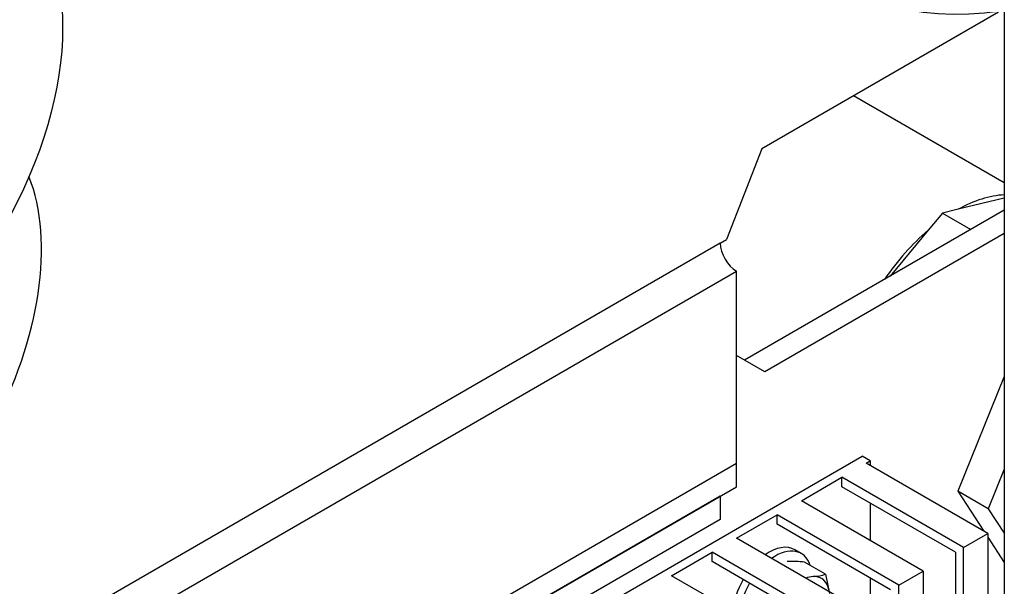
# Model space of a CAD drawing. Units: millimetres. Extents: x 1200 to 8677, y 884 to 9200.
# Drawn here: x 2129 to 2215, y 7900 to 7949 of the extents above; entities that cross this region are included whole.
import ezdxf

# ---------------------------------------------------------------- set-up
doc = ezdxf.new("R2010")
doc.units = ezdxf.units.MM
for name, color, linetype in [('532511059-A_WESS', 7, 'Continuous'), ('Default', 7, 'Continuous'), ('DUMMY_563404151-', 7, 'Continuous')]:
    doc.layers.add(name, color=color, linetype=linetype)

# ---------------------------------------------------------------- blocks, each defined once
blk = doc.blocks.new('SE9')
at = {"layer": '532511059-A_WESS', "color": 7, "linetype": 'Continuous'}
blk.add_line((2214.685, 8249.968), (2214.685, 7877.251), dxfattribs=at)
blk.add_ellipse((2227.82, 7999.975), major_axis=(27.4, 47.458), ratio=0.57735, start_param=1.131234, end_param=3.572883, dxfattribs=at)
at = {"layer": 'DUMMY_563404151-', "color": 7, "linetype": 'Continuous'}
for p, q in [((2214.165, 7950.123), (2193.528, 7938.208)), ((2214.685, 7935.246), (2201.541, 7942.834)), ((2193.528, 7938.208), (2190.466, 7930.317)), ((2214.685, 7933.905), (2210.65, 7932.945)), ((2214.685, 7932.868), (2192.041, 7919.795)), ((2210.65, 7932.945), (2209.286, 7932.62)), ((2209.286, 7932.62), (2208.038, 7931.113)), ((2209.286, 7932.62), (2211.77, 7931.186)), ((2208.038, 7931.113), (2204.734, 7927.124)), ((2189.919, 7930.001), (2190.466, 7930.317)), ((2214.685, 7930.827), (2193.808, 7918.774)), ((2189.919, 7930.001), (1792.172, 7700.361)), ((1793.586, 7697.912), (2191.333, 7927.552)), ((2191.333, 7910.813), (2191.333, 7927.552)), ((2193.808, 7918.774), (2191.333, 7920.203)), ((2214.685, 7918.385), (2210.638, 7908.386)), ((1919.451, 7748.126), (2202.294, 7911.426)), ((2203.001, 7911.017), (2202.294, 7911.426)), ((1822.577, 7697.912), (2191.333, 7910.813)), ((2191.333, 7908.772), (2191.333, 7910.813)), ((2202.647, 7910.813), (2203.001, 7911.017)), ((2213.254, 7904.69), (2202.647, 7910.813)), ((2203.001, 7911.017), (2203.001, 7910.609)), ((2214.685, 7910.302), (2213.289, 7906.855)), ((1822.577, 7695.871), (2191.333, 7908.772)), ((2196.99, 7907.547), (2200.526, 7909.589)), ((2211.132, 7903.465), (2200.526, 7909.589)), ((2200.526, 7908.772), (2200.526, 7909.589)), ((2210.425, 7903.057), (2200.526, 7908.772)), ((2189.919, 7907.956), (1822.577, 7695.871)), ((2189.919, 7907.956), (2189.919, 7905.914)), ((2210.638, 7908.386), (2212.913, 7904.887)), ((2213.289, 7906.855), (2210.638, 7908.386)), ((2207.597, 7901.424), (2196.99, 7907.547)), ((2203.001, 7907.343), (2203.001, 7904.077)), ((2191.333, 7904.281), (2194.869, 7906.323)), ((2205.476, 7900.199), (2194.869, 7906.323)), ((2194.869, 7905.506), (2194.869, 7906.323)), ((2213.289, 7906.855), (2214.685, 7904.709)), ((2189.919, 7905.914), (1822.577, 7693.829)), ((2204.768, 7899.791), (2194.869, 7905.506)), ((2211.132, 7903.465), (2213.254, 7904.69)), ((2213.254, 7904.69), (2213.254, 7898.158)), ((2201.94, 7898.158), (2191.333, 7904.281)), ((2213.254, 7904.362), (2214.685, 7902.161)), ((2185.677, 7901.015), (2189.212, 7903.057)), ((2199.819, 7896.933), (2189.212, 7903.057)), ((2189.212, 7902.24), (2189.212, 7903.057)), ((2196.978, 7902.953), (2196.412, 7903.28)), ((2210.425, 7903.057), (2210.425, 7897.341)), ((2211.132, 7896.933), (2211.132, 7903.465)), ((2199.112, 7896.525), (2189.212, 7902.24)), ((2199.092, 7901.14), (2197.272, 7902.191)), ((2199.092, 7901.14), (2199.453, 7899.451)), ((2205.476, 7900.199), (2207.597, 7901.424)), ((2207.597, 7901.424), (2207.597, 7894.892)), ((2196.283, 7894.892), (2185.677, 7901.015)), ((2203.001, 7900.811), (2203.001, 7897.954)), ((2205.476, 7893.667), (2205.476, 7900.199))]:
    blk.add_line(p, q, dxfattribs=at)
for centre, radius, start, end in [((2196.125, 7891.964), 10.291, 83.60128, 92.09172), ((2197.865, 7904.793), 3.853, 272.19063, 288.5783)]:
    blk.add_arc(centre, radius, start, end, dxfattribs=at)
blk.add_ellipse((2114.895, 7938.533), major_axis=(12.5, 21.651), ratio=0.57735, dxfattribs=at)
blk.add_ellipse((2114.895, 7938.533), major_axis=(12.5, 21.651), ratio=0.57735, dxfattribs=at)
for centre, major_axis, start_param, end_param in [((2113.552, 7919.54), (12.15, 21.044), 2.588389, 5.856261), ((2210.425, 7921.02), (7.225, 12.514), 0.355403, 0.763439), ((2210.425, 7921.02), (7.225, 12.514), 1.021174, 1.435788), ((2191.333, 7929.185), (1, -1.732), 3.926991, 5.497787), ((2194.162, 7899.382), (-2.25, -3.897), 3.141593, 4.032715), ((2194.728, 7899.056), (-2.25, -3.897), 2.659648, 4.032715), ((2194.162, 7899.382), (-2.25, -3.897), 4.712389, 5.392063), ((2194.728, 7899.056), (-2.25, -3.897), 4.712389, 5.392063), ((2196.99, 7897.749), (1.75, 3.031), 0.359908, 0.62984), ((2196.99, 7897.749), (-1.75, -3.031), 2.511753, 3.5015)]:
    blk.add_ellipse(centre, major_axis=major_axis, ratio=0.57735, start_param=start_param, end_param=end_param, dxfattribs=at)

msp = doc.modelspace()

# ---------------------------------------------------------------- block references
at = {"layer": 'Default'}
msp.add_blockref('SE9', (0, 0), dxfattribs=at)

doc.saveas('drawing.dxf')
